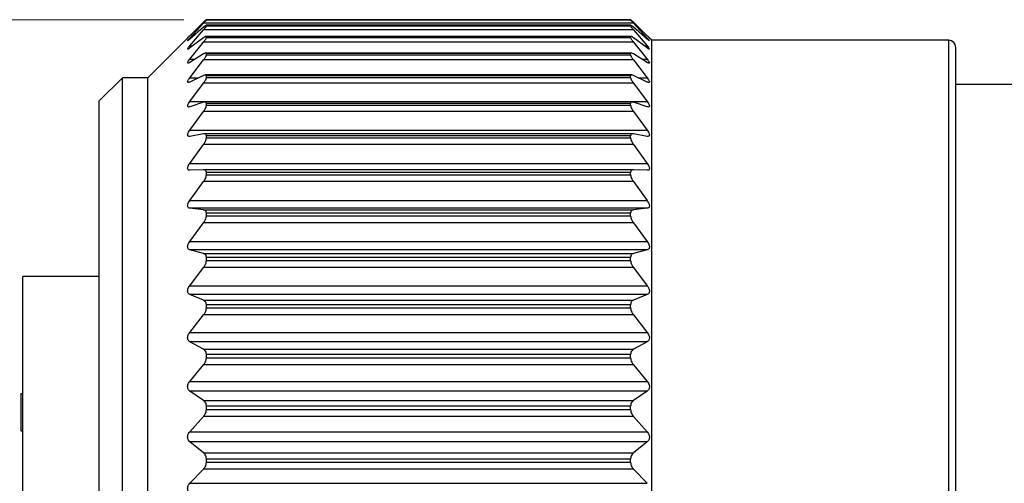
# Model space of a CAD drawing. Units: inches. Extents: x 0.4 to 16.6, y 0.2 to 10.8.
# Drawn here: x 6.5 to 8.7, y 7.9 to 8.9 of the extents above; entities that cross this region are included whole.
import ezdxf

# ---------------------------------------------------------------- set-up
doc = ezdxf.new("R2010")
doc.units = ezdxf.units.IN
doc.header["$MEASUREMENT"] = 0
doc.styles.add('SLDTEXTSTYLE0', font='TXT', dxfattribs={"width": 0.75})
doc.dimstyles.new('SLDDIMSTYLE0', dxfattribs={"dimtxt": 0.166667, "dimasz": 0.156, "dimexe": 0, "dimexo": 0.0625, "dimgap": 0.041667, "dimtad": 0, "dimtih": 1, "dimtoh": 1, "dimdec": 1, "dimlfac": 0.5, "dimrnd": 1e-09, "dimzin": 12, "dimdsep": 46, "dimtxsty": 'SLDTEXTSTYLE0', "dimsah": 1, "dimcen": 0.09, "dimadec": 0, "dimazin": 3, "dimtfac": 1, "dimtdec": 1, "dimtofl": 0, "dimtmove": 0, "dimatfit": 3, "dimfxl": 0, "dimfrac": 2, "dimtolj": 1, "dimtzin": 12, "dimarcsym": 0})

# ---------------------------------------------------------------- blocks, each defined once
blk = doc.blocks.new('_D_1')
at = {"color": 7, "linetype": 'Continuous', "lineweight": 18}
for p, q in [((6.9009, 8.8823), (5.8258, 8.8823)), ((5.9508, 8.8823), (5.9508, 8.0259)), ((5.8277, 7.9921), (5.777, 7.9921)), ((5.777, 7.9921), (5.777, 7.7273)), ((6.074, 7.9921), (6.1247, 7.9921)), ((6.1247, 7.9921), (6.1247, 7.7273)), ((5.777, 7.7273), (5.8277, 7.7273)), ((6.1247, 7.7273), (6.074, 7.7273)), ((5.9508, 6.6812), (5.9508, 7.4713)), ((6.9009, 6.6812), (5.8258, 6.6812))]:
    blk.add_line(p, q, dxfattribs=at)
for points in [[(5.9508, 8.8823), (5.9248, 8.7263), (5.9768, 8.7263)], [(5.9508, 6.6812), (5.9768, 6.8372), (5.9248, 6.8372)]]:
    blk.add_solid(points, dxfattribs=at)
at = {"color": 7, "linetype": 'Continuous', "lineweight": 18, "char_height": 0.16667, "attachment_point": 1, "style": 'SLDTEXTSTYLE0'}
for s, insert in [('28', (5.8277, 7.9422)), ('1.1', (5.797, 7.6861))]:
    blk.add_mtext(s, dxfattribs=dict(at, insert=insert))

msp = doc.modelspace()

# ---------------------------------------------------------------- linework, layer by layer
at = {"color": 7, "linetype": 'Continuous', "lineweight": 25}
for p, q in [((6.9509, 8.8823), (6.9509, 8.8827)), ((7.8958, 8.8827), (6.9509, 8.8827)), ((6.9509, 8.8823), (7.8958, 8.8823)), ((7.8958, 8.8823), (7.8958, 8.8827)), ((6.9445, 8.8769), (6.9138, 8.847)), ((6.9138, 8.8419), (6.9445, 8.875)), ((6.9445, 8.8661), (6.9138, 8.8395)), ((6.9138, 8.8245), (6.9445, 8.8602)), ((7.9022, 8.875), (6.9445, 8.875)), ((7.9022, 8.8602), (6.9445, 8.8602)), ((7.8962, 8.8704), (6.9505, 8.8704)), ((6.9509, 8.869), (6.9509, 8.8702)), ((7.8958, 8.8702), (6.9509, 8.8702)), ((6.9509, 8.869), (7.8958, 8.869)), ((7.8958, 8.869), (7.8958, 8.8702)), ((7.9328, 8.847), (7.9022, 8.8769)), ((7.9022, 8.875), (7.9328, 8.8419)), ((7.9328, 8.8395), (7.9022, 8.8661)), ((7.9022, 8.8602), (7.9328, 8.8245)), ((6.9093, 8.8425), (6.8202, 8.7534)), ((6.9445, 8.8425), (6.9138, 8.8197)), ((6.9138, 8.8419), (6.9166, 8.8419)), ((7.8965, 8.8456), (6.9502, 8.8456)), ((6.9509, 8.8429), (6.9509, 8.8449)), ((7.8958, 8.8449), (6.9509, 8.8449)), ((6.9509, 8.8429), (7.8958, 8.8429)), ((7.8958, 8.8429), (7.8958, 8.8449)), ((7.9328, 8.8197), (7.9022, 8.8425)), ((7.9301, 8.8419), (7.9328, 8.8419)), ((7.943, 8.8369), (7.9374, 8.8425)), ((6.9138, 8.7948), (6.9445, 8.8327)), ((6.9138, 8.8245), (6.9203, 8.8245)), ((7.9022, 8.8327), (6.9445, 8.8327)), ((7.9022, 8.8327), (7.9328, 8.7948)), ((7.9264, 8.8245), (7.9328, 8.8245)), ((8.6044, 8.8369), (7.943, 8.8369)), ((7.943, 6.7266), (7.943, 8.8369)), ((8.6044, 6.7266), (8.6044, 8.8369)), ((8.6202, 6.7424), (8.6202, 8.8211)), ((6.9445, 8.8065), (6.9138, 8.7877)), ((6.9138, 8.7948), (6.9254, 8.7948)), ((7.8973, 8.8085), (6.9494, 8.8085)), ((6.9509, 8.8044), (6.9509, 8.8072)), ((7.8958, 8.8072), (6.9509, 8.8072)), ((6.9509, 8.8044), (7.8958, 8.8044)), ((7.8958, 8.8044), (7.8958, 8.8072)), ((7.9328, 8.7877), (7.9022, 8.8065)), ((7.9213, 8.7948), (7.9328, 8.7948)), ((6.9138, 8.7532), (6.9445, 8.793)), ((7.9022, 8.793), (6.9445, 8.793)), ((7.9022, 8.793), (7.9328, 8.7532)), ((6.7642, 8.7534), (6.7125, 8.7017)), ((6.8202, 8.7534), (6.7642, 8.7534)), ((6.7642, 6.8101), (6.7642, 8.7534)), ((6.8202, 6.8101), (6.8202, 8.7534)), ((6.9445, 8.7585), (6.9138, 8.7438)), ((6.9138, 8.7532), (6.9335, 8.7532)), ((7.8981, 8.7597), (6.9486, 8.7597)), ((6.9509, 8.754), (6.9509, 8.7574)), ((7.8958, 8.7574), (6.9509, 8.7574)), ((6.9509, 8.754), (7.8958, 8.754)), ((7.8958, 8.754), (7.8958, 8.7574)), ((7.9328, 8.7438), (7.9022, 8.7585)), ((7.9132, 8.7532), (7.9328, 8.7532)), ((6.9138, 8.7002), (6.9445, 8.7413)), ((7.9022, 8.7413), (6.9445, 8.7413)), ((7.9022, 8.7413), (7.9328, 8.7002)), ((8.7954, 8.7384), (8.6202, 8.7384)), ((6.7125, 6.8617), (6.7125, 8.7017)), ((6.9138, 8.7002), (7.9328, 8.7002)), ((6.9445, 8.699), (6.9138, 8.6888)), ((7.8992, 8.6996), (6.9475, 8.6996)), ((6.9509, 8.6921), (6.9509, 8.6962)), ((7.8958, 8.6962), (6.9509, 8.6962)), ((6.9509, 8.6921), (7.8958, 8.6921)), ((7.8958, 8.6921), (7.8958, 8.6962)), ((7.9328, 8.6888), (7.9022, 8.699)), ((6.9138, 8.6365), (6.9445, 8.6785)), ((7.9022, 8.6785), (6.9445, 8.6785)), ((7.9022, 8.6785), (7.9328, 8.6365)), ((6.9138, 8.6365), (7.9328, 8.6365)), ((6.9445, 8.6287), (6.9138, 8.623)), ((7.9005, 8.6289), (6.9461, 8.6289)), ((6.9509, 8.6195), (6.9509, 8.6243)), ((7.8958, 8.6243), (6.9509, 8.6243)), ((6.9509, 8.6195), (7.8958, 8.6195)), ((7.8958, 8.6195), (7.8958, 8.6243)), ((7.9328, 8.623), (7.9022, 8.6287)), ((6.9138, 8.5628), (6.9445, 8.6051)), ((7.9022, 8.6051), (6.9445, 8.6051)), ((7.9022, 8.6051), (7.9328, 8.5628)), ((6.9138, 8.5628), (7.9328, 8.5628)), ((6.9445, 8.5486), (6.9138, 8.5474)), ((7.9019, 8.5486), (6.9448, 8.5486)), ((6.9509, 8.5372), (6.9509, 8.5425)), ((7.8958, 8.5425), (6.9509, 8.5425)), ((6.9509, 8.5372), (7.8958, 8.5372)), ((7.8958, 8.5372), (7.8958, 8.5425)), ((7.9328, 8.5474), (7.9022, 8.5486)), ((6.9138, 8.4798), (6.9445, 8.5221)), ((7.9022, 8.5221), (6.9445, 8.5221)), ((7.9022, 8.5221), (7.9328, 8.4798)), ((6.9138, 8.4798), (7.9328, 8.4798)), ((6.9445, 8.4594), (6.9138, 8.4629)), ((7.9328, 8.4629), (6.9138, 8.4629)), ((6.9445, 8.4594), (7.9022, 8.4594)), ((6.9509, 8.4459), (6.9509, 8.4518)), ((7.8958, 8.4518), (6.9509, 8.4518)), ((6.9509, 8.4459), (7.8958, 8.4459)), ((7.8958, 8.4459), (7.8958, 8.4518)), ((7.9328, 8.4629), (7.9022, 8.4594)), ((6.9138, 8.3888), (6.9445, 8.4304)), ((7.9022, 8.4304), (6.9445, 8.4304)), ((7.9022, 8.4304), (7.9328, 8.3888)), ((6.9138, 8.3888), (7.9328, 8.3888)), ((6.9445, 8.3623), (6.9138, 8.3703)), ((7.9328, 8.3703), (6.9138, 8.3703)), ((6.9445, 8.3623), (7.9022, 8.3623)), ((7.9328, 8.3703), (7.9022, 8.3623)), ((6.9509, 8.3469), (6.9509, 8.3532)), ((7.8958, 8.3532), (6.9509, 8.3532)), ((6.9509, 8.3469), (7.8958, 8.3469)), ((7.8958, 8.3469), (7.8958, 8.3532)), ((6.542, 7.2217), (6.542, 8.311)), ((6.7125, 8.311), (6.542, 8.311)), ((6.9138, 8.2905), (6.9445, 8.331)), ((7.9022, 8.331), (6.9445, 8.331)), ((7.9022, 8.331), (7.9328, 8.2905)), ((6.9138, 8.2905), (7.9328, 8.2905)), ((6.9445, 8.2584), (6.9138, 8.2709)), ((7.9328, 8.2709), (6.9138, 8.2709)), ((7.9328, 8.2709), (7.9022, 8.2584)), ((6.9445, 8.2584), (7.9022, 8.2584)), ((6.9509, 8.2413), (6.9509, 8.2479)), ((7.8958, 8.2479), (6.9509, 8.2479)), ((7.8958, 8.2413), (7.8958, 8.2479)), ((6.9138, 8.1864), (6.9445, 8.2253)), ((7.9022, 8.2253), (6.9445, 8.2253)), ((6.9509, 8.2413), (7.8958, 8.2413)), ((7.9022, 8.2253), (7.9328, 8.1864)), ((6.9138, 8.1864), (7.9328, 8.1864)), ((6.9445, 8.1489), (6.9138, 8.1657)), ((7.9328, 8.1657), (6.9138, 8.1657)), ((7.9328, 8.1657), (7.9022, 8.1489)), ((6.9445, 8.1489), (7.9022, 8.1489)), ((6.9509, 8.1302), (6.9509, 8.1372)), ((7.8958, 8.1372), (6.9509, 8.1372)), ((7.8958, 8.1302), (7.8958, 8.1372)), ((6.9138, 8.0774), (6.9445, 8.1143)), ((7.9022, 8.1143), (6.9445, 8.1143)), ((6.9509, 8.1302), (7.8958, 8.1302)), ((7.9022, 8.1143), (7.9328, 8.0774)), ((6.9138, 8.0774), (7.9328, 8.0774)), ((6.538, 8.0508), (6.542, 8.0508)), ((6.538, 8.0508), (6.538, 7.9675)), ((6.9445, 8.0351), (6.9138, 8.056)), ((7.9328, 8.056), (6.9138, 8.056)), ((7.9328, 8.056), (7.9022, 8.0351)), ((6.9445, 8.0351), (7.9022, 8.0351)), ((6.9509, 8.0151), (6.9509, 8.0223)), ((7.8958, 8.0223), (6.9509, 8.0223)), ((6.9509, 8.0151), (7.8958, 8.0151)), ((7.8958, 8.0151), (7.8958, 8.0223)), ((6.9138, 7.9651), (6.9445, 7.9995)), ((7.9022, 7.9995), (6.9445, 7.9995)), ((7.9022, 7.9995), (7.9328, 7.9651)), ((6.538, 7.9675), (6.542, 7.9675)), ((6.9138, 7.9651), (7.9328, 7.9651)), ((6.9445, 7.9184), (6.9138, 7.9431)), ((7.9328, 7.9431), (6.9138, 7.9431)), ((7.9328, 7.9431), (7.9022, 7.9184)), ((6.9445, 7.9184), (7.9022, 7.9184)), ((6.9509, 7.8973), (6.9509, 7.9046)), ((7.8958, 7.9046), (6.9509, 7.9046)), ((6.9509, 7.8973), (7.8958, 7.8973)), ((7.8958, 7.8973), (7.8958, 7.9046)), ((6.9138, 7.8505), (6.9445, 7.8821)), ((7.9022, 7.8821), (6.9445, 7.8821)), ((7.9022, 7.8821), (7.9328, 7.8505)), ((6.9138, 7.8505), (7.9328, 7.8505))]:
    msp.add_line(p, q, dxfattribs=at)
msp.add_arc((8.6044, 8.8211), 0.0157, 0, 90, dxfattribs=at)
for points, knots in [([(6.9509, 8.8827), (6.9508, 8.8826), (6.9505, 8.8825), (6.9483, 8.8805), (6.9459, 8.8783), (6.9445, 8.8769)], [0, 0, 0, 0, 0.2944554, 0.587576, 1, 1, 1, 1]), ([(6.9445, 8.875), (6.9458, 8.8764), (6.9482, 8.8789), (6.9505, 8.8815), (6.9508, 8.882), (6.9509, 8.8823)], [0, 0, 0, 0, 0.397884, 0.710533, 1, 1, 1, 1]), ([(7.9022, 8.8769), (7.9008, 8.8782), (7.8985, 8.8805), (7.8962, 8.8825), (7.8959, 8.8826), (7.8958, 8.8827)], [0, 0, 0, 0, 0.397884, 0.710533, 1, 1, 1, 1]), ([(7.8958, 8.8823), (7.8959, 8.882), (7.8962, 8.8815), (7.8984, 8.879), (7.9008, 8.8764), (7.9022, 8.875)], [0, 0, 0, 0, 0.2944554, 0.587576, 1, 1, 1, 1]), ([(6.9509, 8.8702), (6.9508, 8.8703), (6.9505, 8.8706), (6.9483, 8.8692), (6.9459, 8.8672), (6.9445, 8.8661)], [0, 0, 0, 0, 0.294455, 0.587576, 1, 1, 1, 1]), ([(6.9445, 8.8602), (6.9458, 8.8617), (6.9482, 8.8645), (6.9505, 8.8677), (6.9508, 8.8686), (6.9509, 8.869)], [0, 0, 0, 0, 0.397884, 0.710533, 1, 1, 1, 1]), ([(7.9022, 8.8661), (7.9008, 8.8672), (7.8985, 8.8692), (7.8962, 8.8706), (7.8959, 8.8703), (7.8958, 8.8702)], [0, 0, 0, 0, 0.397884, 0.710533, 1, 1, 1, 1]), ([(7.8958, 8.869), (7.8959, 8.8685), (7.8962, 8.8677), (7.8984, 8.8646), (7.9008, 8.8618), (7.9022, 8.8602)], [0, 0, 0, 0, 0.2944554, 0.587576, 1, 1, 1, 1]), ([(6.9138, 8.847), (6.9128, 8.846), (6.911, 8.8442), (6.9094, 8.8426), (6.909, 8.8422), (6.9097, 8.8429), (6.9113, 8.8444), (6.9129, 8.8461), (6.9138, 8.847)], [0, 0, 0, 0, 0.203051, 0.36499, 0.527911, 0.66966, 0.814617, 1, 1, 1, 1]), ([(6.9138, 8.8395), (6.9128, 8.8387), (6.911, 8.8371), (6.9094, 8.836), (6.909, 8.836), (6.9097, 8.8372), (6.9113, 8.8391), (6.9129, 8.8409), (6.9138, 8.8419)], [0, 0, 0, 0, 0.203051, 0.36499, 0.527911, 0.66966, 0.814617, 1, 1, 1, 1]), ([(6.9509, 8.8449), (6.9508, 8.8452), (6.9505, 8.8459), (6.9483, 8.8451), (6.9459, 8.8434), (6.9445, 8.8425)], [0, 0, 0, 0, 0.294455, 0.587576, 1, 1, 1, 1]), ([(6.9445, 8.8327), (6.9458, 8.8344), (6.9482, 8.8374), (6.9505, 8.8411), (6.9508, 8.8423), (6.9509, 8.8429)], [0, 0, 0, 0, 0.3978843, 0.7105327, 1, 1, 1, 1]), ([(7.9022, 8.8425), (7.9008, 8.8434), (7.8985, 8.8451), (7.8962, 8.8459), (7.8959, 8.8452), (7.8958, 8.8449)], [0, 0, 0, 0, 0.3978843, 0.7105327, 1, 1, 1, 1]), ([(7.8958, 8.8429), (7.8959, 8.8423), (7.8962, 8.8411), (7.8984, 8.8375), (7.9008, 8.8345), (7.9022, 8.8327)], [0, 0, 0, 0, 0.294455, 0.587576, 1, 1, 1, 1]), ([(7.9328, 8.847), (7.9339, 8.846), (7.9357, 8.8442), (7.9373, 8.8426), (7.9377, 8.8422), (7.937, 8.8429), (7.9354, 8.8444), (7.9338, 8.8461), (7.9328, 8.847)], [0, 0, 0, 0, 0.203051, 0.36499, 0.527911, 0.66966, 0.814617, 1, 1, 1, 1]), ([(7.9328, 8.8419), (7.9339, 8.8408), (7.9357, 8.8388), (7.9373, 8.8368), (7.9377, 8.8359), (7.937, 8.8362), (7.9354, 8.8373), (7.9338, 8.8387), (7.9328, 8.8395)], [0, 0, 0, 0, 0.203051, 0.36499, 0.527911, 0.66966, 0.814617, 1, 1, 1, 1]), ([(6.9138, 8.8197), (6.9128, 8.819), (6.911, 8.8177), (6.9094, 8.817), (6.909, 8.8175), (6.9097, 8.8191), (6.9113, 8.8214), (6.9129, 8.8233), (6.9138, 8.8245)], [0, 0, 0, 0, 0.203051, 0.36499, 0.527911, 0.66966, 0.814617, 1, 1, 1, 1]), ([(7.9328, 8.8245), (7.9339, 8.8232), (7.9357, 8.8211), (7.9373, 8.8186), (7.9377, 8.8173), (7.937, 8.8171), (7.9354, 8.8178), (7.9338, 8.819), (7.9328, 8.8197)], [0, 0, 0, 0, 0.203051, 0.36499, 0.527911, 0.66966, 0.814617, 1, 1, 1, 1]), ([(6.9138, 8.7877), (6.9128, 8.7871), (6.911, 8.7861), (6.9094, 8.7859), (6.909, 8.7869), (6.9097, 8.7888), (6.9113, 8.7914), (6.9129, 8.7936), (6.9138, 8.7948)], [0, 0, 0, 0, 0.203051, 0.36499, 0.527911, 0.66966, 0.814617, 1, 1, 1, 1]), ([(6.9509, 8.8072), (6.9508, 8.8077), (6.9505, 8.8087), (6.9483, 8.8085), (6.9459, 8.8072), (6.9445, 8.8065)], [0, 0, 0, 0, 0.294455, 0.587576, 1, 1, 1, 1]), ([(6.9445, 8.793), (6.9458, 8.7948), (6.9482, 8.798), (6.9505, 8.8021), (6.9508, 8.8037), (6.9509, 8.8044)], [0, 0, 0, 0, 0.3978843, 0.7105327, 1, 1, 1, 1]), ([(7.9022, 8.8065), (7.9008, 8.8072), (7.8985, 8.8085), (7.8962, 8.8087), (7.8959, 8.8077), (7.8958, 8.8072)], [0, 0, 0, 0, 0.397884, 0.710533, 1, 1, 1, 1]), ([(7.8958, 8.8044), (7.8959, 8.8036), (7.8962, 8.8021), (7.8984, 8.798), (7.9008, 8.7948), (7.9022, 8.793)], [0, 0, 0, 0, 0.294455, 0.587576, 1, 1, 1, 1]), ([(7.9328, 8.7948), (7.9339, 8.7935), (7.9357, 8.7911), (7.9373, 8.7882), (7.9377, 8.7865), (7.937, 8.7859), (7.9354, 8.7862), (7.9338, 8.7871), (7.9328, 8.7877)], [0, 0, 0, 0, 0.2030509, 0.3649903, 0.5279108, 0.6696603, 0.8146165, 1, 1, 1, 1]), ([(6.9138, 8.7438), (6.9128, 8.7434), (6.911, 8.7427), (6.9094, 8.743), (6.909, 8.7444), (6.9097, 8.7467), (6.9113, 8.7497), (6.9129, 8.7519), (6.9138, 8.7532)], [0, 0, 0, 0, 0.203051, 0.36499, 0.527911, 0.66966, 0.814617, 1, 1, 1, 1]), ([(6.9509, 8.7574), (6.9508, 8.7581), (6.9505, 8.7595), (6.9483, 8.7599), (6.9459, 8.759), (6.9445, 8.7585)], [0, 0, 0, 0, 0.294455, 0.587576, 1, 1, 1, 1]), ([(6.9445, 8.7413), (6.9458, 8.7432), (6.9482, 8.7466), (6.9505, 8.7511), (6.9508, 8.753), (6.9509, 8.754)], [0, 0, 0, 0, 0.397884, 0.710533, 1, 1, 1, 1]), ([(7.9022, 8.7585), (7.9008, 8.759), (7.8985, 8.7599), (7.8962, 8.7595), (7.8959, 8.7581), (7.8958, 8.7574)], [0, 0, 0, 0, 0.397884, 0.710533, 1, 1, 1, 1]), ([(7.8958, 8.754), (7.8959, 8.753), (7.8962, 8.7511), (7.8984, 8.7466), (7.9008, 8.7433), (7.9022, 8.7413)], [0, 0, 0, 0, 0.294455, 0.587576, 1, 1, 1, 1]), ([(7.9328, 8.7532), (7.9339, 8.7518), (7.9357, 8.7493), (7.9373, 8.7461), (7.9377, 8.7439), (7.937, 8.7429), (7.9354, 8.7428), (7.9338, 8.7435), (7.9328, 8.7438)], [0, 0, 0, 0, 0.203051, 0.36499, 0.527911, 0.66966, 0.814617, 1, 1, 1, 1]), ([(6.9138, 8.6888), (6.9128, 8.6885), (6.911, 8.688), (6.9094, 8.6889), (6.909, 8.6907), (6.9097, 8.6933), (6.9113, 8.6966), (6.9129, 8.6989), (6.9138, 8.7002)], [0, 0, 0, 0, 0.2030509, 0.3649903, 0.5279108, 0.6696603, 0.8146165, 1, 1, 1, 1]), ([(6.9509, 8.6962), (6.9508, 8.6971), (6.9505, 8.6988), (6.9483, 8.6999), (6.9459, 8.6993), (6.9445, 8.699)], [0, 0, 0, 0, 0.294455, 0.587576, 1, 1, 1, 1]), ([(6.9445, 8.6785), (6.9458, 8.6804), (6.9482, 8.6839), (6.9505, 8.6887), (6.9508, 8.691), (6.9509, 8.6921)], [0, 0, 0, 0, 0.397884, 0.710533, 1, 1, 1, 1]), ([(7.9022, 8.699), (7.9008, 8.6993), (7.8985, 8.6999), (7.8962, 8.6988), (7.8959, 8.6971), (7.8958, 8.6962)], [0, 0, 0, 0, 0.3978843, 0.7105327, 1, 1, 1, 1]), ([(7.8958, 8.6921), (7.8959, 8.691), (7.8962, 8.6888), (7.8984, 8.6839), (7.9008, 8.6805), (7.9022, 8.6785)], [0, 0, 0, 0, 0.2944554, 0.587576, 1, 1, 1, 1]), ([(7.9328, 8.7002), (7.9339, 8.6988), (7.9357, 8.6962), (7.9373, 8.6926), (7.9377, 8.6901), (7.937, 8.6886), (7.9354, 8.6881), (7.9338, 8.6885), (7.9328, 8.6888)], [0, 0, 0, 0, 0.203051, 0.36499, 0.527911, 0.66966, 0.814617, 1, 1, 1, 1]), ([(6.9138, 8.623), (6.9128, 8.6229), (6.911, 8.6228), (6.9094, 8.6241), (6.909, 8.6263), (6.9097, 8.6293), (6.9113, 8.6327), (6.9129, 8.6351), (6.9138, 8.6365)], [0, 0, 0, 0, 0.203051, 0.36499, 0.527911, 0.66966, 0.814617, 1, 1, 1, 1]), ([(6.9509, 8.6243), (6.9508, 8.6253), (6.9505, 8.6274), (6.9483, 8.629), (6.9459, 8.6288), (6.9445, 8.6287)], [0, 0, 0, 0, 0.2944554, 0.587576, 1, 1, 1, 1]), ([(6.9445, 8.6051), (6.9458, 8.6071), (6.9482, 8.6106), (6.9505, 8.6157), (6.9508, 8.6183), (6.9509, 8.6195)], [0, 0, 0, 0, 0.397884, 0.710533, 1, 1, 1, 1]), ([(7.9022, 8.6287), (7.9008, 8.6288), (7.8985, 8.629), (7.8962, 8.6274), (7.8959, 8.6253), (7.8958, 8.6243)], [0, 0, 0, 0, 0.397884, 0.710533, 1, 1, 1, 1]), ([(7.8958, 8.6195), (7.8959, 8.6183), (7.8962, 8.6158), (7.8984, 8.6106), (7.9008, 8.6071), (7.9022, 8.6051)], [0, 0, 0, 0, 0.2944554, 0.587576, 1, 1, 1, 1]), ([(7.9328, 8.6365), (7.9339, 8.635), (7.9357, 8.6323), (7.9373, 8.6285), (7.9377, 8.6256), (7.937, 8.6238), (7.9354, 8.6228), (7.9338, 8.6229), (7.9328, 8.623)], [0, 0, 0, 0, 0.203051, 0.36499, 0.527911, 0.66966, 0.814617, 1, 1, 1, 1]), ([(6.9138, 8.5474), (6.9128, 8.5475), (6.911, 8.5477), (6.9094, 8.5494), (6.909, 8.552), (6.9097, 8.5553), (6.9113, 8.5589), (6.9129, 8.5614), (6.9138, 8.5628)], [0, 0, 0, 0, 0.203051, 0.36499, 0.527911, 0.66966, 0.814617, 1, 1, 1, 1]), ([(7.9328, 8.5628), (7.9339, 8.5612), (7.9357, 8.5585), (7.9373, 8.5544), (7.9377, 8.5512), (7.937, 8.549), (7.9354, 8.5476), (7.9338, 8.5475), (7.9328, 8.5474)], [0, 0, 0, 0, 0.203051, 0.36499, 0.527911, 0.66966, 0.814617, 1, 1, 1, 1]), ([(6.9509, 8.5425), (6.9508, 8.5437), (6.9505, 8.546), (6.9483, 8.5483), (6.9459, 8.5485), (6.9445, 8.5486)], [0, 0, 0, 0, 0.294455, 0.587576, 1, 1, 1, 1]), ([(6.9445, 8.5221), (6.9458, 8.524), (6.9482, 8.5276), (6.9505, 8.533), (6.9508, 8.5358), (6.9509, 8.5372)], [0, 0, 0, 0, 0.397884, 0.710533, 1, 1, 1, 1]), ([(7.9022, 8.5486), (7.9008, 8.5485), (7.8985, 8.5483), (7.8962, 8.5461), (7.8959, 8.5436), (7.8958, 8.5425)], [0, 0, 0, 0, 0.397884, 0.710533, 1, 1, 1, 1]), ([(7.8958, 8.5372), (7.8959, 8.5358), (7.8962, 8.533), (7.8984, 8.5276), (7.9008, 8.5241), (7.9022, 8.5221)], [0, 0, 0, 0, 0.2944554, 0.587576, 1, 1, 1, 1]), ([(6.9138, 8.4629), (6.9128, 8.4631), (6.911, 8.4635), (6.9094, 8.4657), (6.909, 8.4687), (6.9097, 8.4722), (6.9113, 8.476), (6.9129, 8.4785), (6.9138, 8.4798)], [0, 0, 0, 0, 0.203051, 0.36499, 0.527911, 0.66966, 0.814617, 1, 1, 1, 1]), ([(7.9328, 8.4798), (7.9339, 8.4783), (7.9357, 8.4756), (7.9373, 8.4713), (7.9377, 8.4678), (7.937, 8.4652), (7.9354, 8.4635), (7.9338, 8.4631), (7.9328, 8.4629)], [0, 0, 0, 0, 0.203051, 0.36499, 0.527911, 0.66966, 0.814617, 1, 1, 1, 1]), ([(6.9509, 8.4518), (6.9508, 8.4531), (6.9505, 8.4557), (6.9483, 8.4585), (6.9459, 8.4591), (6.9445, 8.4594)], [0, 0, 0, 0, 0.294455, 0.587576, 1, 1, 1, 1]), ([(6.9445, 8.4304), (6.9458, 8.4323), (6.9482, 8.4358), (6.9505, 8.4414), (6.9508, 8.4445), (6.9509, 8.4459)], [0, 0, 0, 0, 0.397884, 0.710533, 1, 1, 1, 1]), ([(7.9022, 8.4594), (7.9008, 8.4591), (7.8985, 8.4585), (7.8962, 8.4557), (7.8959, 8.4531), (7.8958, 8.4518)], [0, 0, 0, 0, 0.397884, 0.710533, 1, 1, 1, 1]), ([(7.8958, 8.4459), (7.8959, 8.4444), (7.8962, 8.4415), (7.8984, 8.4359), (7.9008, 8.4324), (7.9022, 8.4304)], [0, 0, 0, 0, 0.294455, 0.587576, 1, 1, 1, 1]), ([(6.9138, 8.3703), (6.9128, 8.3707), (6.911, 8.3714), (6.9094, 8.3741), (6.909, 8.3773), (6.9097, 8.381), (6.9113, 8.3849), (6.9129, 8.3874), (6.9138, 8.3888)], [0, 0, 0, 0, 0.203051, 0.36499, 0.527911, 0.66966, 0.814617, 1, 1, 1, 1]), ([(7.9328, 8.3888), (7.9339, 8.3872), (7.9357, 8.3845), (7.9373, 8.3801), (7.9377, 8.3764), (7.937, 8.3735), (7.9354, 8.3713), (7.9338, 8.3707), (7.9328, 8.3703)], [0, 0, 0, 0, 0.2030509, 0.3649903, 0.5279108, 0.6696603, 0.8146165, 1, 1, 1, 1]), ([(6.9509, 8.3532), (6.9508, 8.3546), (6.9505, 8.3575), (6.9483, 8.3608), (6.9459, 8.3618), (6.9445, 8.3623)], [0, 0, 0, 0, 0.294455, 0.587576, 1, 1, 1, 1]), ([(7.9022, 8.3623), (7.9008, 8.3618), (7.8985, 8.3609), (7.8962, 8.3575), (7.8959, 8.3546), (7.8958, 8.3532)], [0, 0, 0, 0, 0.397884, 0.710533, 1, 1, 1, 1]), ([(6.9445, 8.331), (6.9458, 8.333), (6.9482, 8.3364), (6.9505, 8.3421), (6.9508, 8.3454), (6.9509, 8.3469)], [0, 0, 0, 0, 0.397884, 0.710533, 1, 1, 1, 1]), ([(7.8958, 8.3469), (7.8959, 8.3453), (7.8962, 8.3422), (7.8984, 8.3365), (7.9008, 8.333), (7.9022, 8.331)], [0, 0, 0, 0, 0.294455, 0.587576, 1, 1, 1, 1]), ([(6.9138, 8.2709), (6.9128, 8.2714), (6.911, 8.2724), (6.9094, 8.2754), (6.909, 8.279), (6.9097, 8.2828), (6.9113, 8.2868), (6.9129, 8.2892), (6.9138, 8.2905)], [0, 0, 0, 0, 0.2030509, 0.3649903, 0.5279108, 0.6696603, 0.8146165, 1, 1, 1, 1]), ([(7.9328, 8.2905), (7.9339, 8.2891), (7.9357, 8.2864), (7.9373, 8.2819), (7.9377, 8.2779), (7.937, 8.2748), (7.9354, 8.2723), (7.9338, 8.2714), (7.9328, 8.2709)], [0, 0, 0, 0, 0.203051, 0.36499, 0.527911, 0.66966, 0.814617, 1, 1, 1, 1]), ([(6.9509, 8.2479), (6.9508, 8.2495), (6.9505, 8.2525), (6.9483, 8.2563), (6.9459, 8.2577), (6.9445, 8.2584)], [0, 0, 0, 0, 0.2944554, 0.587576, 1, 1, 1, 1]), ([(7.9022, 8.2584), (7.9008, 8.2577), (7.8985, 8.2564), (7.8962, 8.2526), (7.8959, 8.2494), (7.8958, 8.2479)], [0, 0, 0, 0, 0.397884, 0.710533, 1, 1, 1, 1]), ([(6.9445, 8.2253), (6.9458, 8.2272), (6.9482, 8.2305), (6.9505, 8.2362), (6.9508, 8.2396), (6.9509, 8.2413)], [0, 0, 0, 0, 0.3978843, 0.7105327, 1, 1, 1, 1]), ([(7.8958, 8.2413), (7.8959, 8.2396), (7.8962, 8.2363), (7.8984, 8.2306), (7.9008, 8.2272), (7.9022, 8.2253)], [0, 0, 0, 0, 0.294455, 0.587576, 1, 1, 1, 1]), ([(6.9138, 8.1657), (6.9128, 8.1664), (6.911, 8.1677), (6.9094, 8.171), (6.909, 8.1748), (6.9097, 8.1787), (6.9113, 8.1827), (6.9129, 8.1851), (6.9138, 8.1864)], [0, 0, 0, 0, 0.2030509, 0.3649903, 0.5279108, 0.6696603, 0.8146165, 1, 1, 1, 1]), ([(7.9328, 8.1864), (7.9339, 8.1849), (7.9357, 8.1823), (7.9373, 8.1778), (7.9377, 8.1737), (7.937, 8.1703), (7.9354, 8.1674), (7.9338, 8.1663), (7.9328, 8.1657)], [0, 0, 0, 0, 0.203051, 0.36499, 0.527911, 0.66966, 0.814617, 1, 1, 1, 1]), ([(6.9509, 8.1372), (6.9508, 8.1388), (6.9505, 8.1421), (6.9483, 8.1463), (6.9459, 8.148), (6.9445, 8.1489)], [0, 0, 0, 0, 0.2944554, 0.587576, 1, 1, 1, 1]), ([(7.9022, 8.1489), (7.9008, 8.148), (7.8985, 8.1463), (7.8962, 8.1421), (7.8959, 8.1388), (7.8958, 8.1372)], [0, 0, 0, 0, 0.397884, 0.710533, 1, 1, 1, 1]), ([(6.9445, 8.1143), (6.9458, 8.1161), (6.9482, 8.1193), (6.9505, 8.125), (6.9508, 8.1286), (6.9509, 8.1302)], [0, 0, 0, 0, 0.3978843, 0.7105327, 1, 1, 1, 1]), ([(7.8958, 8.1302), (7.8959, 8.1285), (7.8962, 8.1251), (7.8984, 8.1194), (7.9008, 8.1162), (7.9022, 8.1143)], [0, 0, 0, 0, 0.294455, 0.587576, 1, 1, 1, 1]), ([(6.9138, 8.056), (6.9128, 8.0568), (6.911, 8.0584), (6.9094, 8.062), (6.909, 8.066), (6.9097, 8.07), (6.9113, 8.074), (6.9129, 8.0762), (6.9138, 8.0774)], [0, 0, 0, 0, 0.203051, 0.36499, 0.527911, 0.66966, 0.814617, 1, 1, 1, 1]), ([(7.9328, 8.0774), (7.9339, 8.0761), (7.9357, 8.0736), (7.9373, 8.0691), (7.9377, 8.0649), (7.937, 8.0612), (7.9354, 8.0581), (7.9338, 8.0568), (7.9328, 8.056)], [0, 0, 0, 0, 0.2030509, 0.3649903, 0.5279108, 0.6696603, 0.8146165, 1, 1, 1, 1]), ([(6.9509, 8.0223), (6.9508, 8.024), (6.9505, 8.0273), (6.9483, 8.032), (6.9459, 8.034), (6.9445, 8.0351)], [0, 0, 0, 0, 0.294455, 0.587576, 1, 1, 1, 1]), ([(7.9022, 8.0351), (7.9008, 8.034), (7.8985, 8.032), (7.8962, 8.0274), (7.8959, 8.024), (7.8958, 8.0223)], [0, 0, 0, 0, 0.3978843, 0.7105327, 1, 1, 1, 1]), ([(6.9445, 7.9995), (6.9458, 8.0012), (6.9482, 8.0042), (6.9505, 8.0098), (6.9508, 8.0134), (6.9509, 8.0151)], [0, 0, 0, 0, 0.3978843, 0.7105327, 1, 1, 1, 1]), ([(7.8958, 8.0151), (7.8959, 8.0134), (7.8962, 8.0099), (7.8984, 8.0042), (7.9008, 8.0012), (7.9022, 7.9995)], [0, 0, 0, 0, 0.294455, 0.587576, 1, 1, 1, 1]), ([(6.9138, 7.9431), (6.9128, 7.9441), (6.911, 7.9458), (6.9094, 7.9498), (6.909, 7.9539), (6.9097, 7.9579), (6.9113, 7.9618), (6.9129, 7.9639), (6.9138, 7.9651)], [0, 0, 0, 0, 0.203051, 0.36499, 0.527911, 0.66966, 0.814617, 1, 1, 1, 1]), ([(7.9328, 7.9651), (7.9339, 7.9638), (7.9357, 7.9614), (7.9373, 7.957), (7.9377, 7.9527), (7.937, 7.9489), (7.9354, 7.9456), (7.9338, 7.944), (7.9328, 7.9431)], [0, 0, 0, 0, 0.203051, 0.36499, 0.527911, 0.66966, 0.814617, 1, 1, 1, 1]), ([(6.9509, 7.9046), (6.9508, 7.9063), (6.9505, 7.9098), (6.9483, 7.9147), (6.9459, 7.917), (6.9445, 7.9184)], [0, 0, 0, 0, 0.294455, 0.587576, 1, 1, 1, 1]), ([(7.9022, 7.9184), (7.9008, 7.9171), (7.8985, 7.9148), (7.8962, 7.9098), (7.8959, 7.9063), (7.8958, 7.9046)], [0, 0, 0, 0, 0.3978843, 0.7105327, 1, 1, 1, 1]), ([(6.9445, 7.8821), (6.9458, 7.8836), (6.9482, 7.8864), (6.9505, 7.8919), (6.9508, 7.8955), (6.9509, 7.8973)], [0, 0, 0, 0, 0.397884, 0.710533, 1, 1, 1, 1]), ([(7.8958, 7.8973), (7.8959, 7.8955), (7.8962, 7.892), (7.8984, 7.8865), (7.9008, 7.8837), (7.9022, 7.8821)], [0, 0, 0, 0, 0.294455, 0.587576, 1, 1, 1, 1]), ([(6.9138, 7.8283), (6.9128, 7.8294), (6.911, 7.8314), (6.9094, 7.8355), (6.909, 7.8397), (6.9097, 7.8437), (6.9113, 7.8475), (6.9129, 7.8494), (6.9138, 7.8505)], [0, 0, 0, 0, 0.203051, 0.36499, 0.527911, 0.66966, 0.814617, 1, 1, 1, 1])]:
    msp.add_open_spline(points, degree=3, knots=knots, dxfattribs=at)

# ---------------------------------------------------------------- dimensions: what is measured, and where the dimension line sits
at = {"color": 7, "linetype": 'Continuous', "lineweight": 18}
dim = msp.add_linear_dim(base=(5.9508, 6.6812), p1=(6.9509, 8.8823), p2=(6.9509, 6.6812), angle=90, dimstyle='SLDDIMSTYLE0', dxfattribs=at)
dim.commit()
dim.dimension.update_dxf_attribs({"geometry": '_D_1', "text_midpoint": (5.9508, 7.7486), "dimtype": 160})

doc.saveas('drawing.dxf')
